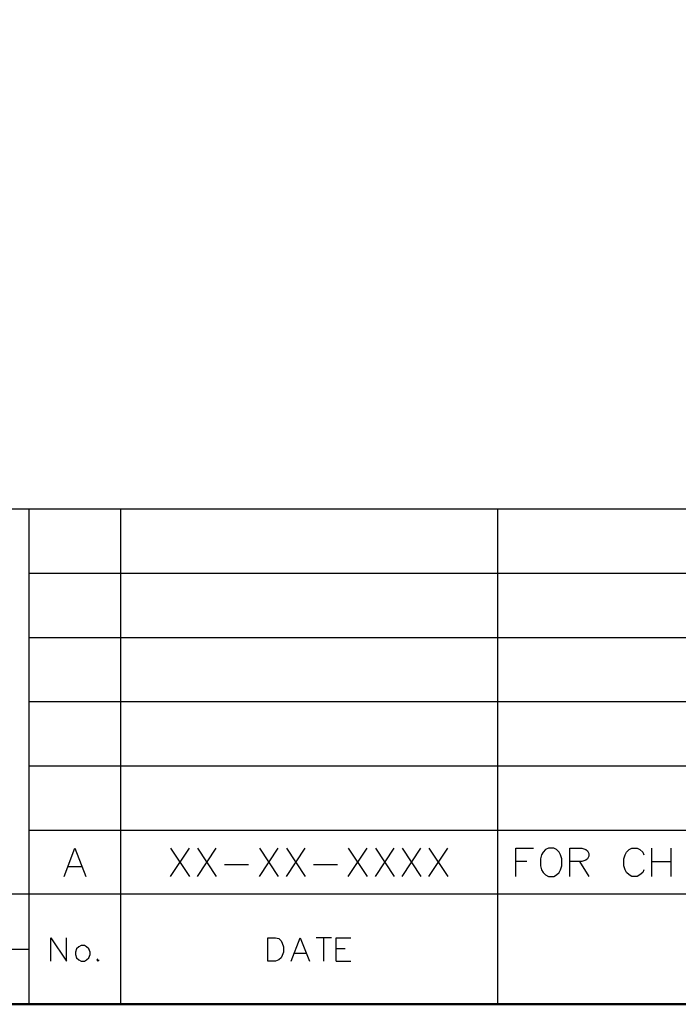
# Model space of a CAD drawing. Units: metres. Extents: x 316751 to 318422, y 5824712 to 5825144.
# Drawn here: x 317973 to 317981, y 5824933 to 5824944 of the extents above; entities that cross this region are included whole.
import ezdxf

# ---------------------------------------------------------------- set-up
doc = ezdxf.new("R2010")
doc.units = ezdxf.units.M
doc.layers.add('PDF_Geomertry', color=7, linetype='CONTINUOUS')

msp = doc.modelspace()

# ---------------------------------------------------------------- linework, layer by layer
at = {"layer": 'PDF_Geomertry', "lineweight": 50, "ltscale": 0.5}
msp.add_lwpolyline([(317942.124, 5824932.667), (318023.096, 5824932.667), (318023.096, 5824989.779), (317942.124, 5824989.779), (317942.124, 5824932.667)], dxfattribs=at)
at = {"layer": 'PDF_Geomertry', "lineweight": 25, "ltscale": 0.5}
for points in [[(318023.096, 5824938.125), (317942.124, 5824938.125)], [(317973.588, 5824932.667), (317973.588, 5824938.125)], [(317974.598, 5824932.667), (317974.598, 5824938.125)], [(317978.754, 5824932.667), (317978.754, 5824938.125)], [(317996.534, 5824937.417), (317973.588, 5824937.417)], [(317996.534, 5824936.709), (317973.588, 5824936.709)], [(317996.534, 5824936.001), (317973.588, 5824936.001)], [(317996.534, 5824935.293), (317973.588, 5824935.293)], [(317996.534, 5824934.585), (317973.588, 5824934.585)], [(317973.976, 5824934.077), (317974.093, 5824934.388), (317974.214, 5824934.077)], [(317975.147, 5824934.077), (317975.357, 5824934.388)], [(317975.147, 5824934.388), (317975.357, 5824934.077)], [(317975.446, 5824934.077), (317975.652, 5824934.388)], [(317975.446, 5824934.388), (317975.652, 5824934.077)], [(317976.128, 5824934.077), (317976.335, 5824934.388)], [(317976.128, 5824934.388), (317976.335, 5824934.077)], [(317976.424, 5824934.077), (317976.633, 5824934.388)], [(317976.424, 5824934.388), (317976.633, 5824934.077)], [(317977.106, 5824934.077), (317977.316, 5824934.388)], [(317977.106, 5824934.388), (317977.316, 5824934.077)], [(317977.405, 5824934.077), (317977.611, 5824934.388)], [(317977.405, 5824934.388), (317977.611, 5824934.077)], [(317977.7, 5824934.077), (317977.906, 5824934.388)], [(317977.7, 5824934.388), (317977.906, 5824934.077)], [(317977.995, 5824934.077), (317978.205, 5824934.388)], [(317977.995, 5824934.388), (317978.205, 5824934.077)], [(317978.954, 5824934.077), (317978.954, 5824934.388), (317979.148, 5824934.388)], [(317979.313, 5824934.388), (317979.281, 5824934.375), (317979.253, 5824934.344), (317979.237, 5824934.315), (317979.224, 5824934.271), (317979.224, 5824934.194), (317979.237, 5824934.15), (317979.253, 5824934.121), (317979.281, 5824934.093), (317979.313, 5824934.077), (317979.37, 5824934.077), (317979.402, 5824934.093), (317979.43, 5824934.121), (317979.446, 5824934.15), (317979.459, 5824934.194), (317979.459, 5824934.271), (317979.446, 5824934.315), (317979.43, 5824934.344), (317979.402, 5824934.375), (317979.37, 5824934.388), (317979.313, 5824934.388)], [(317979.548, 5824934.077), (317979.548, 5824934.388), (317979.681, 5824934.388), (317979.726, 5824934.375), (317979.741, 5824934.359), (317979.757, 5824934.331), (317979.757, 5824934.299), (317979.741, 5824934.271), (317979.726, 5824934.255), (317979.681, 5824934.242), (317979.548, 5824934.242)], [(317980.364, 5824934.15), (317980.351, 5824934.121), (317980.319, 5824934.093), (317980.291, 5824934.077), (317980.23, 5824934.077), (317980.202, 5824934.093), (317980.173, 5824934.121), (317980.157, 5824934.15), (317980.142, 5824934.194), (317980.142, 5824934.271), (317980.157, 5824934.315), (317980.173, 5824934.344), (317980.202, 5824934.375), (317980.23, 5824934.388), (317980.291, 5824934.388), (317980.319, 5824934.375), (317980.351, 5824934.344), (317980.364, 5824934.315)], [(317980.453, 5824934.077), (317980.453, 5824934.388)], [(317980.662, 5824934.388), (317980.662, 5824934.077)], [(317975.741, 5824934.21), (317976.008, 5824934.21)], [(317976.722, 5824934.21), (317976.989, 5824934.21)], [(317979.075, 5824934.242), (317978.954, 5824934.242)], [(317979.653, 5824934.242), (317979.757, 5824934.077)], [(317980.453, 5824934.242), (317980.662, 5824934.242)], [(317974.169, 5824934.182), (317974.02, 5824934.182)], [(318023.096, 5824933.88), (317953.465, 5824933.88)], [(317973.83, 5824933.143), (317973.83, 5824933.401), (317974.001, 5824933.143), (317974.001, 5824933.401)], [(317976.22, 5824933.143), (317976.22, 5824933.401), (317976.306, 5824933.401), (317976.341, 5824933.391), (317976.366, 5824933.366), (317976.379, 5824933.34), (317976.392, 5824933.302), (317976.392, 5824933.242), (317976.379, 5824933.204), (317976.366, 5824933.178), (317976.341, 5824933.156), (317976.306, 5824933.143), (317976.22, 5824933.143)], [(317976.478, 5824933.143), (317976.576, 5824933.401), (317976.678, 5824933.143)], [(317976.922, 5824933.401), (317976.751, 5824933.401)], [(317976.836, 5824933.143), (317976.836, 5824933.401)], [(317976.973, 5824933.143), (317976.973, 5824933.401), (317977.135, 5824933.401)], [(317963.216, 5824933.274), (317973.588, 5824933.274)], [(317974.163, 5824933.315), (317974.138, 5824933.302), (317974.112, 5824933.28), (317974.1, 5824933.242), (317974.1, 5824933.216), (317974.112, 5824933.178), (317974.138, 5824933.156), (317974.163, 5824933.143), (317974.198, 5824933.143), (317974.223, 5824933.156), (317974.249, 5824933.178), (317974.261, 5824933.216), (317974.261, 5824933.242), (317974.249, 5824933.28), (317974.223, 5824933.302), (317974.198, 5824933.315), (317974.163, 5824933.315)], [(317976.64, 5824933.229), (317976.516, 5824933.229)], [(317977.071, 5824933.28), (317976.973, 5824933.28)], [(317974.347, 5824933.169), (317974.334, 5824933.156), (317974.347, 5824933.143), (317974.36, 5824933.156)], [(317976.973, 5824933.143), (317977.135, 5824933.143)]]:
    msp.add_lwpolyline(points, dxfattribs=at)

doc.saveas('drawing.dxf')
